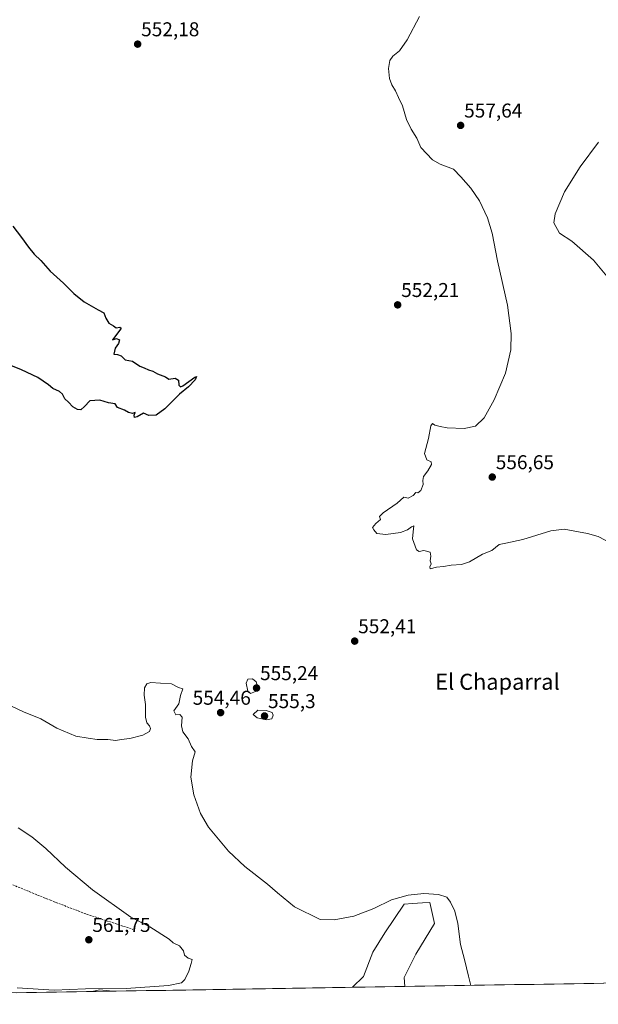
# Model space of a CAD drawing. Units: metres. Extents: x 611029 to 614500, y 4717754 to 4720123.
# Drawn here: x 612562 to 612852, y 4717773 to 4718265 of the extents above; entities that cross this region are included whole.
import ezdxf
from ezdxf.enums import TextEntityAlignment as Align

# ---------------------------------------------------------------- set-up
doc = ezdxf.new("R2010")
doc.units = ezdxf.units.M
doc.header["$MEASUREMENT"] = 0
doc.linetypes.add('TRAZOSX2', pattern=[1.5, 1, -0.5])
for name, color, linetype, lineweight in [('Carátula', 7, 'Continuous', 5), ('Cultivos herbáceos CxS', 92, 'Continuous', 0), ('Curva de nivel maestra', 36, 'Continuous', 30), ('Curva de nivel normal', 36, 'Continuous', 0), ('Matorral CxS', 135, 'Continuous', 0), ('Municipio CxS', 142, 'Continuous', 0), ('Punto de cota en terreno', 7, 'Continuous', 0), ('Rótulo de punto de cota en terreno', 19, 'Continuous', 0), ('Senda', 19, 'TRAZOSX2', 0), ('Texto cartográfico', 19, 'Continuous', 0)]:
    doc.layers.add(name, color=color, linetype=linetype, lineweight=lineweight)
doc.styles.add('Arial', font='txt', dxfattribs={"height": 0.2})

# ---------------------------------------------------------------- blocks, each defined once
blk = doc.blocks.new('*U151')
at = {"layer": 'Cultivos herbáceos CxS', "color": 92, "linetype": 'Continuous', "lineweight": 0}
blk.add_polyline3d([(612864.74, 4717783.43, 548.89), (612755.36, 4717781.66, 557.1), (612754.96, 4717786.07, 556.98), (612760.8, 4717797.77, 556.53), (612770.22, 4717813.09, 555.71), (612767.87, 4717823.7, 555.56), (612767.73, 4717823.7, 555.57), (612764.16, 4717823.47, 555.68), (612759.06, 4717823.14, 555.58), (612754.89, 4717822.87, 555.39), (612745.24, 4717808.56, 556.39), (612739.23, 4717798.82, 556.37), (612734.59, 4717786.59, 556.7), (612729.09, 4717781.23, 556.77), (612608.98, 4717779.28, 559.79), (612602.38, 4717779.91, 559.8), (612598.64, 4717779.11, 559.77), (612205.46, 4717772.72, 553.02)], dxfattribs=at)
blk = doc.blocks.new('*U155')
at = {"layer": 'Matorral CxS', "color": 135, "linetype": 'Continuous', "lineweight": 0}
for points in [[(612729.09, 4717781.23, 556.77), (612734.59, 4717786.59, 556.7), (612739.23, 4717798.82, 556.37), (612745.24, 4717808.56, 556.39), (612754.89, 4717822.87, 555.39), (612759.06, 4717823.14, 555.58), (612764.16, 4717823.47, 555.68), (612767.73, 4717823.7, 555.57), (612767.87, 4717823.7, 555.56), (612770.22, 4717813.09, 555.71), (612760.8, 4717797.77, 556.53), (612754.96, 4717786.07, 556.98), (612755.36, 4717781.66, 557.1), (612729.09, 4717781.23, 556.77)], [(612598.64, 4717779.11, 559.77), (612602.38, 4717779.91, 559.8), (612608.98, 4717779.28, 559.79), (612598.64, 4717779.11, 559.77)]]:
    blk.add_polyline3d(points, close=True, dxfattribs=at)
blk = doc.blocks.new('*U166')
at = {"layer": 'Cultivos herbáceos CxS', "color": 92, "linetype": 'Continuous', "lineweight": 0}
for points in [[(613214.02, 4718092.27, 555.09), (613213.02, 4718091.27, 555.39), (613192.99, 4718085.37, 557.97), (613171.78, 4718083.02, 560.3), (613142.32, 4718067.69, 560.57), (613131.72, 4718057.08, 558.69), (613134.08, 4718045.3, 557.4), (613146.97, 4718039.01, 556.82), (613159.02, 4718032.98, 557.21), (613167.06, 4718023.94, 557.01), (613178.11, 4718010.88, 556.89), (613189.16, 4717986.77, 556.11), (613191.17, 4717960.65, 555.36), (613189.16, 4717942.57, 553.93), (613185.92, 4717921.52, 553.24), (613190.63, 4717914.45, 553.34), (613194.17, 4717902.66, 553.43), (613192.84, 4717882.72, 553.74), (613201.21, 4717848.14, 553.93), (613195.18, 4717819, 553.93), (613181.7, 4717805.47, 555.05), (613170.29, 4717804.42, 553.87), (613158.82, 4717816.62, 553.36), (613141.32, 4717831.29, 552.17), (613131.01, 4717852.49, 551.62), (613121.6, 4717866.11, 550.04), (613116.89, 4717866.23, 549.42), (613111.42, 4717866.37, 548.87), (613100.62, 4717865.97, 547.06), (613091.89, 4717861.21, 544.93), (613071.77, 4717854.76, 544.07), (613040.9, 4717846.65, 544.34), (613022.57, 4717843.45, 545.17), (613015.53, 4717844.46, 545.82), (613007.07, 4717849.86, 546.82), (612997.62, 4717864.75, 548.23), (612992.76, 4717875.99, 549.38), (612980.9, 4717876.73, 552.27), (612964.41, 4717880.27, 553.68), (612951.45, 4717888.52, 554.42), (612939.66, 4717902.67, 555.63), (612939.66, 4717913.28, 554.95), (612974.72, 4717934.36, 553.01), (612975.01, 4717953.35, 555.32), (612976.19, 4717973.39, 557.2), (612985.62, 4717979.29, 557.06), (613020.96, 4717991.07, 555.37), (613044.53, 4717994.61, 554.25), (613054.2, 4717990.21, 553.39), (613057.49, 4717988.72, 553.22), (613064.56, 4717991.07, 553.59), (613069.27, 4718000.5, 555.42), (613069.27, 4718010.17, 556.34), (613071.44, 4718020.4, 556.28), (613065.4, 4718029.07, 556.8), (613056.89, 4718035.74, 557.49), (613049.74, 4718039.92, 558.46), (613022.37, 4718034.7, 560.25), (612968.7, 4718000.85, 560.77), (612943.6, 4717985.27, 558.57), (612929.29, 4717973.41, 557.21), (612917.51, 4717952.19, 556.14), (612911.48, 4717890.44, 556.4), (612965.13, 4717848.14, 554.67), (612933.99, 4717833.07, 552.48), (612919.92, 4717818, 553.26), (612902.39, 4717807.32, 552.81), (612880.08, 4717791.27, 549.96), (612864.74, 4717783.43, 548.89)], [(612755.36, 4717781.66, 557.1), (612754.96, 4717786.07, 556.98), (612760.8, 4717797.77, 556.53), (612770.22, 4717813.09, 555.71), (612767.87, 4717823.7, 555.56), (612767.73, 4717823.7, 555.57), (612764.16, 4717823.47, 555.68), (612759.06, 4717823.14, 555.58), (612754.89, 4717822.87, 555.39), (612745.24, 4717808.56, 556.39), (612739.23, 4717798.82, 556.37), (612734.59, 4717786.59, 556.7), (612729.09, 4717781.23, 556.77)], [(612608.98, 4717779.28, 559.79), (612602.38, 4717779.91, 559.8), (612598.64, 4717779.11, 559.77)]]:
    blk.add_polyline3d(points, dxfattribs=at)
blk = doc.blocks.new('*U175')
at = {"layer": 'Matorral CxS', "color": 135, "linetype": 'Continuous', "lineweight": 0}
for points in [[(613214.02, 4718092.27, 555.09), (613213.02, 4718091.27, 555.39), (613192.99, 4718085.37, 557.97), (613171.78, 4718083.02, 560.3), (613142.32, 4718067.69, 560.57), (613131.72, 4718057.08, 558.69), (613134.08, 4718045.3, 557.4), (613146.97, 4718039.01, 556.82), (613159.02, 4718032.98, 557.21), (613167.06, 4718023.94, 557.01), (613178.11, 4718010.88, 556.89), (613189.16, 4717986.77, 556.11), (613191.17, 4717960.65, 555.36), (613189.16, 4717942.57, 553.93), (613185.92, 4717921.52, 553.24), (613190.63, 4717914.45, 553.34), (613194.17, 4717902.66, 553.43), (613192.84, 4717882.72, 553.74), (613201.21, 4717848.14, 553.93), (613195.18, 4717819, 553.93), (613181.7, 4717805.47, 555.05), (613170.29, 4717804.42, 553.87), (613158.82, 4717816.62, 553.36), (613141.32, 4717831.29, 552.17), (613131.01, 4717852.49, 551.62), (613121.6, 4717866.11, 550.04), (613116.89, 4717866.23, 549.42), (613111.42, 4717866.37, 548.87), (613100.62, 4717865.97, 547.06), (613091.89, 4717861.21, 544.93), (613071.77, 4717854.76, 544.07), (613040.9, 4717846.65, 544.34), (613022.57, 4717843.45, 545.17), (613015.53, 4717844.46, 545.82), (613007.07, 4717849.86, 546.82), (612997.62, 4717864.75, 548.23), (612992.76, 4717875.99, 549.38), (612980.9, 4717876.73, 552.27), (612964.41, 4717880.27, 553.68), (612951.45, 4717888.52, 554.42), (612939.66, 4717902.67, 555.63), (612939.66, 4717913.28, 554.95), (612974.72, 4717934.36, 553.01), (612975.01, 4717953.35, 555.32), (612976.19, 4717973.39, 557.2), (612985.62, 4717979.29, 557.06), (613020.96, 4717991.07, 555.37), (613044.53, 4717994.61, 554.25), (613054.2, 4717990.21, 553.39), (613057.49, 4717988.72, 553.22), (613064.56, 4717991.07, 553.59), (613069.27, 4718000.5, 555.42), (613069.27, 4718010.17, 556.34), (613071.44, 4718020.4, 556.28), (613065.4, 4718029.07, 556.8), (613056.89, 4718035.74, 557.49), (613049.74, 4718039.92, 558.46), (613022.37, 4718034.7, 560.25), (612968.7, 4718000.85, 560.77), (612943.6, 4717985.27, 558.57), (612929.29, 4717973.41, 557.21), (612917.51, 4717952.19, 556.14), (612911.48, 4717890.44, 556.4), (612965.13, 4717848.14, 554.67), (612933.99, 4717833.07, 552.48), (612919.92, 4717818, 553.26), (612902.39, 4717807.32, 552.81), (612880.08, 4717791.27, 549.96), (612864.74, 4717783.43, 548.89)], [(612755.36, 4717781.66, 557.1), (612754.96, 4717786.07, 556.98), (612760.8, 4717797.77, 556.53), (612770.22, 4717813.09, 555.71), (612767.87, 4717823.7, 555.56), (612767.73, 4717823.7, 555.57), (612764.16, 4717823.47, 555.68), (612759.06, 4717823.14, 555.58), (612754.89, 4717822.87, 555.39), (612745.24, 4717808.56, 556.39), (612739.23, 4717798.82, 556.37), (612734.59, 4717786.59, 556.7), (612729.09, 4717781.23, 556.77)], [(612608.98, 4717779.28, 559.79), (612602.38, 4717779.91, 559.8), (612598.64, 4717779.11, 559.77)]]:
    blk.add_polyline3d(points, dxfattribs=at)
blk = doc.blocks.new('*U186')
at = {"layer": 'Curva de nivel normal', "color": 36, "linetype": 'Continuous', "lineweight": 0}
blk.add_polyline3d([(612762.57, 4718267.03, 555), (612756.52, 4718255.34, 555), (612752.58, 4718249.9, 555), (612749.28, 4718247.27, 555), (612747.77, 4718245, 555), (612747.1, 4718241.05, 555), (612747.65, 4718235.99, 555), (612748.71, 4718232.93, 555), (612750.57, 4718229.92, 555), (612752.03, 4718226.51, 555), (612754.05, 4718222.45, 555), (612756.18, 4718215.56, 555), (612758.49, 4718210.75, 555), (612761.32, 4718206.24, 555), (612763.33, 4718201.59, 555), (612769.06, 4718195.3, 555), (612773, 4718193.25, 555), (612779.66, 4718190.66, 555), (612783.41, 4718186.87, 555), (612788.4, 4718181.24, 555), (612792.68, 4718174.76, 555), (612796.76, 4718166.39, 555), (612798.98, 4718158.57, 555), (612801.67, 4718144.87, 555), (612806.62, 4718122.56, 555), (612808.5, 4718108.52, 555), (612808.36, 4718100.32, 555), (612805.66, 4718088.6, 555), (612800.03, 4718075.3, 555), (612794.95, 4718066.26, 555), (612790.66, 4718062.09, 555), (612784.94, 4718060.86, 555), (612776.42, 4718061.16, 555), (612773.02, 4718061.91, 555), (612770.37, 4718062.64, 555), (612769.1, 4718063.44, 555), (612768.35, 4718062.23, 555), (612767.16, 4718055.91, 555), (612765.2, 4718048.43, 555), (612766.37, 4718045.19, 555), (612768.42, 4718044.21, 555), (612768.68, 4718042.87, 555), (612766.75, 4718039.63, 555), (612764.64, 4718036.91, 555), (612764.26, 4718034.83, 555), (612764.53, 4718032.94, 555), (612763.36, 4718029.88, 555), (612761.84, 4718028.68, 555), (612760.76, 4718028.88, 555), (612759.39, 4718027.39, 555), (612756.93, 4718026.06, 555), (612754.75, 4718026.5, 555), (612751.45, 4718023.59, 555), (612744.38, 4718018.76, 555), (612742.65, 4718016.82, 555), (612743.03, 4718015.31, 555), (612740.7, 4718013.34, 555), (612739.02, 4718011.34, 555), (612739.71, 4718010.1, 555), (612741.28, 4718008.4, 555), (612745.69, 4718007.84, 555), (612753.04, 4718008.78, 555), (612756.69, 4718010.14, 555), (612758.61, 4718011.64, 555), (612759.72, 4718012.14, 555), (612759.49, 4718009.13, 555), (612759.11, 4718005.72, 555), (612761.2, 4718000.24, 555), (612762.54, 4717999.26, 555), (612764.81, 4717999.9, 555), (612768.03, 4717999.08, 555), (612768.22, 4717996.93, 555), (612768.03, 4717994.63, 555), (612768.42, 4717993.22, 555), (612767.86, 4717991.58, 555), (612768.03, 4717990.67, 555), (612771.12, 4717991.42, 555), (612774.67, 4717991.77, 555), (612778.54, 4717992.51, 555), (612783.58, 4717992.85, 555), (612787.68, 4717994.17, 555), (612794.12, 4717997.92, 555), (612798.79, 4717999.91, 555), (612802.46, 4718002.83, 555), (612805.79, 4718003.44, 555), (612814.46, 4718005.26, 555), (612828.46, 4718009.6, 555), (612835.12, 4718010.5, 555), (612846.79, 4718008.31, 555), (612852.15, 4718006.81, 555), (612863.23, 4718000.97, 555)], dxfattribs=at)
blk = doc.blocks.new('*U202')
at = {"layer": 'Curva de nivel normal', "color": 36, "linetype": 'Continuous', "lineweight": 0}
blk.add_polyline3d([(612856.52, 4718137.12, 560), (612849.74, 4718145.18, 560), (612838.91, 4718154.57, 560), (612832.79, 4718158.62, 560), (612829.84, 4718163.87, 560), (612830.66, 4718168.26, 560), (612835.31, 4718179.35, 560), (612843.08, 4718191.87, 560), (612852.26, 4718204.13, 560)], dxfattribs=at)
blk = doc.blocks.new('5PATER')
at = {"layer": 'Carátula', "linetype": 'Continuous', "lineweight": 5}
h = blk.add_hatch(color=250, dxfattribs=at)
edge = h.paths.add_edge_path()
edge.add_ellipse((0, 0.01), major_axis=(-1.33, -1.34), ratio=0.999422, start_angle=0, end_angle=360)

msp = doc.modelspace()

# ---------------------------------------------------------------- linework, layer by layer
at = {"layer": 'Cultivos herbáceos CxS', "color": 92, "linetype": 'Continuous', "lineweight": 0}
for points in [[(612598.64, 4717779.11, 559.77), (612205.46, 4717772.72, 553.02)], [(612729.09, 4717781.23, 556.77), (612608.98, 4717779.28, 559.79)], [(612864.74, 4717783.43, 548.89), (612755.36, 4717781.66, 557.1)]]:
    msp.add_polyline3d(points, dxfattribs=at)
at = {"layer": 'Curva de nivel maestra', "color": 36, "linetype": 'Continuous', "lineweight": 30}
msp.add_polyline3d([(612558.88, 4718162.09, 550), (612563.31, 4718156.56, 550), (612566.73, 4718151.66, 550), (612569.58, 4718148.17, 550), (612572.97, 4718144.9, 550), (612577.71, 4718139.64, 550), (612584.31, 4718133.57, 550), (612589.48, 4718128.4, 550), (612594.74, 4718124.34, 550), (612601.67, 4718120.26, 550), (612604.56, 4718118.82, 550), (612605.52, 4718116.11, 550), (612607.06, 4718113.64, 550), (612609.35, 4718112.28, 550), (612610.64, 4718111.31, 550), (612612.58, 4718111.64, 550), (612613.14, 4718111.18, 550), (612612.56, 4718110.14, 550), (612608.88, 4718105.2, 550), (612610.8, 4718105.94, 550), (612612.36, 4718105.2, 550), (612611.9, 4718103.39, 550), (612610.22, 4718101.06, 550), (612609.46, 4718098.17, 550), (612611.32, 4718097.91, 550), (612613.19, 4718097.32, 550), (612615.2, 4718095.29, 550), (612618.8, 4718094.6, 550), (612622.47, 4718092.06, 550), (612624.8, 4718091.18, 550), (612626.86, 4718090.29, 550), (612629.03, 4718089.53, 550), (612631.42, 4718088.17, 550), (612635.33, 4718086.72, 550), (612637.11, 4718085.56, 550), (612640.3, 4718086.07, 550), (612641.89, 4718085.07, 550), (612642.01, 4718082.61, 550), (612642.86, 4718081.77, 550), (612644.13, 4718082.32, 550), (612650.16, 4718086.65, 550), (612650.97, 4718086.89, 550), (612650.3, 4718085.23, 550), (612646.9, 4718081.72, 550), (612642.45, 4718078.06, 550), (612635.08, 4718070.72, 550), (612630.68, 4718067.64, 550), (612627.13, 4718067.42, 550), (612624.47, 4718068.62, 550), (612621.29, 4718066.76, 550), (612619.87, 4718066.48, 550), (612619.72, 4718067.55, 550), (612620.24, 4718068.85, 550), (612618.8, 4718068.44, 550), (612616.93, 4718068.87, 550), (612614.93, 4718070.08, 550), (612611.41, 4718071.33, 550), (612610.27, 4718073.2, 550), (612606.85, 4718073.77, 550), (612602.47, 4718075.06, 550), (612597.47, 4718074.72, 550), (612594.8, 4718071.84, 550), (612592.94, 4718070.31, 550), (612591.35, 4718070.39, 550), (612588.94, 4718071.72, 550), (612586.8, 4718074.14, 550), (612584.97, 4718075.74, 550), (612583.8, 4718078.06, 550), (612582.24, 4718079.49, 550), (612579.03, 4718080.95, 550), (612576.86, 4718082.79, 550), (612571.42, 4718086.48, 550), (612563.34, 4718090.25, 550), (612554.21, 4718093.93, 550)], dxfattribs=at)
at = {"layer": 'Curva de nivel normal', "color": 36, "linetype": 'Continuous', "lineweight": 0}
for points in [[(612788.31, 4717782.19, 555), (612787.12, 4717786.73, 555), (612785.16, 4717795.1, 555), (612783.18, 4717802.7, 555), (612781.85, 4717813.13, 555), (612780.31, 4717819.26, 555), (612778.14, 4717823.91, 555), (612776.31, 4717826.26, 555), (612772.12, 4717827.67, 555), (612764.82, 4717828.22, 555), (612756.92, 4717827.37, 555), (612748.66, 4717824.94, 555), (612739.83, 4717820.67, 555), (612729.8, 4717816.83, 555), (612719.86, 4717815.04, 555), (612712.79, 4717815.11, 555), (612699.98, 4717821.57, 555), (612691.44, 4717828.44, 555), (612686.53, 4717832.9, 555), (612675.1, 4717841.72, 555), (612667, 4717849.28, 555), (612656.94, 4717861.34, 555), (612652.98, 4717868.2, 555), (612649.58, 4717877.53, 555), (612648.13, 4717886.4, 555), (612649.01, 4717894.55, 555), (612650.31, 4717899.07, 555), (612648.49, 4717901.8, 555), (612646.72, 4717905.65, 555), (612644.11, 4717909.13, 555), (612643.48, 4717912.07, 555), (612643.82, 4717916.5, 555), (612642.66, 4717917.76, 555), (612640.62, 4717917.66, 555), (612639.64, 4717919.52, 555), (612642.06, 4717923.1, 555), (612642.98, 4717927.34, 555), (612644.01, 4717930.65, 555), (612641.98, 4717931.28, 555), (612638.34, 4717933.06, 555), (612632.92, 4717933.38, 555), (612628.13, 4717933.82, 555), (612626.05, 4717933.17, 555), (612624.95, 4717931.06, 555), (612624.74, 4717927.39, 555), (612625.46, 4717922.72, 555), (612625.43, 4717916.4, 555), (612626.01, 4717913.52, 555), (612627.33, 4717912.09, 555), (612627.92, 4717910.68, 555), (612627.37, 4717909.27, 555), (612623.98, 4717907.4, 555), (612617.47, 4717905.76, 555), (612613.13, 4717905.31, 555), (612610.47, 4717904.7, 555), (612606.47, 4717905.17, 555), (612601.13, 4717905.3, 555), (612596.59, 4717905.86, 555), (612590.53, 4717906.89, 555), (612580.91, 4717910.85, 555), (612572.91, 4717915.51, 555), (612564.21, 4717919.14, 555), (612554.84, 4717923.64, 555)], [(612678, 4717928.35, 555), (612680.56, 4717929.29, 555), (612681.46, 4717931.83, 555), (612680.79, 4717934.15, 555), (612678.99, 4717935.53, 555), (612676.59, 4717935.41, 555), (612675.8, 4717933.41, 555), (612676.71, 4717929.46, 555), (612678, 4717928.35, 555)], [(612685.75, 4717915.08, 555), (612688.64, 4717915.6, 555), (612689.39, 4717917.48, 555), (612688.79, 4717918.77, 555), (612685.87, 4717919.8, 555), (612681.63, 4717919.91, 555), (612679.33, 4717917.7, 555), (612681.33, 4717916.11, 555), (612685.75, 4717915.08, 555)], [(612579.62, 4717779.77, 560), (612595.32, 4717780.38, 560), (612615.68, 4717780.58, 560), (612636.97, 4717782.13, 560), (612643.49, 4717783.4, 560), (612645.06, 4717785.14, 560), (612647.06, 4717789.25, 560), (612648.28, 4717793.07, 560), (612648.74, 4717795.09, 560), (612646.84, 4717795.79, 560), (612644.94, 4717797.24, 560), (612644.41, 4717799.52, 560), (612642.44, 4717802.06, 560), (612639.19, 4717803.48, 560), (612637.29, 4717805.3, 560), (612627.5, 4717811.44, 560), (612618.02, 4717816.28, 560), (612598.79, 4717830.01, 560), (612585.29, 4717841.42, 560), (612575.51, 4717850.72, 560), (612568.51, 4717856.5, 560), (612561.65, 4717860.99, 560)], [(612561.14, 4717780.95, 560), (612579.62, 4717779.77, 560)]]:
    msp.add_polyline3d(points, dxfattribs=at)
at = {"layer": 'Matorral CxS', "color": 135, "linetype": 'Continuous', "lineweight": 0}
for points in [[(612608.98, 4717779.28, 559.79), (612598.64, 4717779.11, 559.77)], [(612755.36, 4717781.66, 557.1), (612729.09, 4717781.23, 556.77)]]:
    msp.add_polyline3d(points, dxfattribs=at)
at = {"layer": 'Municipio CxS', "color": 142, "linetype": 'Continuous', "lineweight": 0}
msp.add_polyline3d([(612855.01, 4717783.28, 550.19), (612850.02, 4717783.19, 550.72), (612845.04, 4717783.11, 551.23), (612840.05, 4717783.03, 551.66), (612835.07, 4717782.95, 551.97), (612830.08, 4717782.87, 552.23), (612825.1, 4717782.79, 552.51), (612820.11, 4717782.71, 552.81), (612815.13, 4717782.63, 553.11), (612810.14, 4717782.55, 553.41), (612805.16, 4717782.46, 553.72), (612800.17, 4717782.38, 554.05), (612795.18, 4717782.3, 554.42), (612790.2, 4717782.22, 554.79), (612785.21, 4717782.14, 555.2), (612780.23, 4717782.06, 555.55), (612775.24, 4717781.98, 555.87), (612770.26, 4717781.9, 556.18), (612765.27, 4717781.82, 556.53), (612760.29, 4717781.74, 556.87), (612755.3, 4717781.65, 557.1), (612750.32, 4717781.57, 557.05), (612745.33, 4717781.49, 556.99), (612740.35, 4717781.41, 556.87), (612735.36, 4717781.33, 556.72), (612730.37, 4717781.25, 556.63), (612725.39, 4717781.17, 556.38), (612720.4, 4717781.09, 556.37), (612715.42, 4717781.01, 556.39), (612710.43, 4717780.93, 556.43), (612705.45, 4717780.84, 556.48), (612700.46, 4717780.76, 556.6), (612695.48, 4717780.68, 556.76), (612690.49, 4717780.6, 557.05), (612685.51, 4717780.52, 557.72), (612680.52, 4717780.44, 558.05), (612675.54, 4717780.36, 558.26), (612670.55, 4717780.28, 558.48), (612665.56, 4717780.2, 558.73), (612660.58, 4717780.11, 559.04), (612655.59, 4717780.03, 559.24), (612650.61, 4717779.95, 559.41), (612645.62, 4717779.87, 559.56), (612640.64, 4717779.79, 559.69), (612635.65, 4717779.71, 559.74), (612630.67, 4717779.63, 559.76), (612625.68, 4717779.55, 559.81), (612620.7, 4717779.47, 559.83), (612615.71, 4717779.39, 559.87), (612610.73, 4717779.3, 559.87), (612605.74, 4717779.22, 559.85), (612600.75, 4717779.14, 559.83), (612595.77, 4717779.06, 559.82), (612590.78, 4717778.98, 559.77), (612585.8, 4717778.9, 559.81), (612580.81, 4717778.82, 559.86), (612575.83, 4717778.74, 559.85), (612570.84, 4717778.66, 559.83), (612565.86, 4717778.57, 559.78), (612560.87, 4717778.49, 559.76)], dxfattribs=at)
at = {"layer": 'Senda', "color": 19, "linetype": 'TRAZOSX2', "lineweight": 0}
msp.add_lwpolyline([(612205.66, 4718102.59), (612215.58, 4718092.67), (612241.04, 4718067.53), (612252.62, 4718054.3), (612269.82, 4718040.41), (612338.61, 4717976.25), (612362.75, 4717955.75), (612393.51, 4717931.6), (612423.94, 4717910.77), (612451.39, 4717900.84), (612471.89, 4717892.58), (612489.09, 4717882.99), (612527.13, 4717852.89), (612551.93, 4717835.36), (612577.73, 4717824.78), (612595.92, 4717817.83), (612619.07, 4717810.22)], dxfattribs=at)

# ---------------------------------------------------------------- block references
at = {"layer": 'Cultivos herbáceos CxS', "color": 92, "linetype": 'Continuous', "lineweight": 0}
for name in ['*U151', '*U166']:
    msp.add_blockref(name, (0, 0), dxfattribs=at)
at = {"layer": 'Curva de nivel normal', "color": 36, "linetype": 'Continuous', "lineweight": 0}
for name in ['*U186', '*U202']:
    msp.add_blockref(name, (0, 0), dxfattribs=at)
at = {"layer": 'Matorral CxS', "color": 135, "linetype": 'Continuous', "lineweight": 0}
for name in ['*U155', '*U175']:
    msp.add_blockref(name, (0, 0), dxfattribs=at)
at = {"layer": 'Punto de cota en terreno', "linetype": 'Continuous', "lineweight": 0}
for p in [(612621.46, 4718253.24, 552.18), (612783.23, 4718212.57, 557.64), (612751.69, 4718122.75, 552.21), (612799.06, 4718036.58, 556.65), (612730.16, 4717954.48, 552.41), (612681, 4717931, 555.24), (612663.02, 4717918.69, 554.46), (612685, 4717917, 555.3), (612597, 4717805, 561.75)]:
    msp.add_blockref('5PATER', p, dxfattribs=at)

# ---------------------------------------------------------------- texts
at = {"layer": 'Rótulo de punto de cota en terreno', "color": 19, "linetype": 'Continuous', "lineweight": 0, "style": 'Arial'}
for s, p in [('552,18', (612623.22, 4718255)), ('557,64', (612784.99, 4718214.33)), ('552,21', (612753.45, 4718124.51)), ('556,65', (612800.82, 4718038.34)), ('552,41', (612731.92, 4717956.24)), ('555,24', (612682.76, 4717932.76)), ('554,46', (612649, 4717920.45)), ('555,3', (612686.76, 4717918.76)), ('561,75', (612598.76, 4717806.76))]:
    msp.add_text(s, height=7, dxfattribs=at).set_placement(p, align=Align.BOTTOM_LEFT)
at = {"layer": 'Texto cartográfico', "color": 19, "linetype": 'Continuous', "lineweight": 0, "style": 'Arial'}
msp.add_text('El Chaparral', height=8, dxfattribs=at).set_placement((612801.69, 4717934.14), align=Align.MIDDLE_CENTER)

doc.saveas('drawing.dxf')
